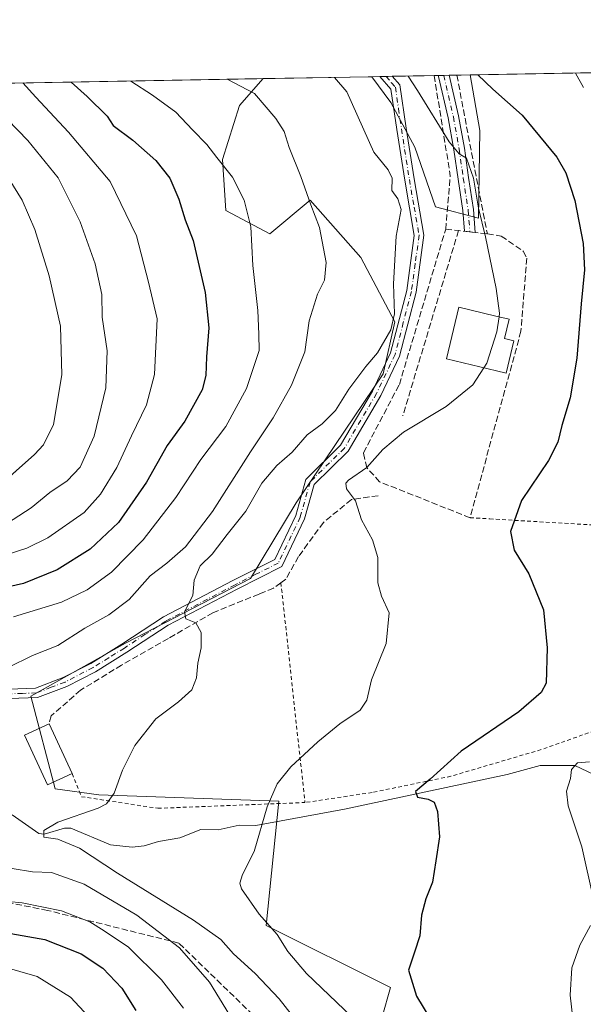
# Model space of a CAD drawing. Units: metres. Extents: x 620156 to 623593, y 4782703 to 4785077.
# Drawn here: x 622611 to 622760, y 4784818 to 4785077 of the extents above; entities that cross this region are included whole.
import ezdxf

# ---------------------------------------------------------------- set-up
doc = ezdxf.new("R2010")
doc.units = ezdxf.units.M
doc.header["$MEASUREMENT"] = 0
for name, pattern in [('DGN Style 2', [1.6480167562047852, 0.988810053722871, -0.6592067024819142]), ('DGN Style 3', [2.307223458686699, 1.648016756204785, -0.6592067024819142]), ('DGN Style 4', [2.6384748266838614, 1.318413404963828, -0.6592067024819142, 0.001648016756204785, -0.6592067024819142])]:
    doc.linetypes.add(name, pattern=pattern)
for name, color, linetype, lineweight in [('Alambrada', 7, 'DGN Style 2', 0), ('Arbolado forestal CxS', 92, 'Continuous', 0), ('Camino Cxs', 7, 'Continuous', 0), ('Camino eje', 30, 'DGN Style 4', 13), ('Comarca CxS', 21, 'Continuous', 0), ('Comunidad Autónoma CxS', 142, 'Continuous', 0), ('Corriente natural lineal', 142, 'Continuous', 13), ('Curva de nivel maestra', 30, 'Continuous', 30), ('Curva de nivel normal', 30, 'Continuous', 0), ('Edificación Cxs', 1, 'Continuous', 13), ('Municipio CxS', 4, 'Continuous', 0), ('Muro lineal', 1, 'DGN Style 3', 13), ('Obra de contención lineal', 1, 'DGN Style 3', 13), ('Prado CxS', 92, 'Continuous', 0), ('Provincia CxS', 1, 'Continuous', 0), ('Senda', 7, 'DGN Style 3', 0)]:
    doc.layers.add(name, color=color, linetype=linetype, lineweight=lineweight)

msp = doc.modelspace()

# ---------------------------------------------------------------- linework, layer by layer
at = {"layer": 'Alambrada', "color": 7, "linetype": 'DGN Style 2', "lineweight": 0, "extrusion": (-0.001679729532837745, 0.01535108269698547, 0.9998807542745919), "elevation": 72767.06981754374, "flags": 128}
msp.add_lwpolyline([(622679.8448994977, 4784375.312761553), (622686.1764004845, 4784317.455944006)], dxfattribs=at)
at = {"layer": 'Alambrada', "color": 7, "linetype": 'DGN Style 2', "lineweight": 0}
for points in [[(622729.9200999998, 4784945.720100001, 351.9192000000039), (622735.1001000004, 4784945.420100001, 351.2872999999963), (622766.2100999998, 4784943.5801, 347.5715999999957), (622780.1101000002, 4784944.370100001, 346.2810999999929)], [(622786.6401000004, 4784898.280099999, 346.0522000000055), (622779.7801000001, 4784895.6601, 346.6777000000002), (622748.6700999998, 4784884.6801, 348.1873000000051), (622724.8800999997, 4784877.670100001, 349.8135000000038), (622704.1401000004, 4784873.4001, 352.1588999999949), (622686.4501, 4784870.7501, 360.1110000000044)], [(622625.1401000004, 4784878.380100001, 365.5546999999933), (622627.5800999999, 4784872.280099999, 369.7059000000008), (622647.7100999998, 4784869.2301, 368.4559000000008), (622686.4501, 4784870.7501, 360.1110000000044)]]:
    msp.add_polyline3d(points, dxfattribs=at)
at = {"layer": 'Arbolado forestal CxS', "color": 92, "linetype": 'Continuous', "lineweight": 0, "extrusion": (0.2365937817530383, 0.004239079950057071, 0.9715994095495185), "elevation": 167958.6770786601, "flags": 128}
msp.add_lwpolyline([(4773138.659010234, -688129.2231478071), (4773138.659010234, -688140.5931349107)], dxfattribs=at)
at = {"layer": 'Arbolado forestal CxS', "color": 92, "linetype": 'Continuous', "lineweight": 0, "extrusion": (0.2784208637299124, 0.004999090374215075, 0.9604461628510575), "elevation": 197638.0221481382, "flags": 128}
msp.add_lwpolyline([(4773111.723216087, -680399.8391847594), (4773111.723216087, -680400.9585325118)], dxfattribs=at)
at = {"layer": 'Arbolado forestal CxS', "color": 92, "linetype": 'Continuous', "lineweight": 0, "extrusion": (0.233175729990427, 0.004175889372879344, 0.9724256480016233), "elevation": 165528.054348127, "flags": 128}
msp.add_lwpolyline([(4773144.577431949, -688689.3934344572), (4773144.577431949, -688690.852186009)], dxfattribs=at)
at = {"layer": 'Arbolado forestal CxS', "color": 92, "linetype": 'Continuous', "lineweight": 0, "extrusion": (0.142546683763294, 0.002558274905001514, 0.9897847736642538), "elevation": 101356.9886035263, "flags": 128}
msp.add_lwpolyline([(4773117.552523036, -701198.5270853698), (4773117.552523036, -701199.9740975258)], dxfattribs=at)
at = {"layer": 'Arbolado forestal CxS', "color": 92, "linetype": 'Continuous', "lineweight": 0, "extrusion": (0.1421484380408916, 0.002550776241259101, 0.9898420657373085), "elevation": 101073.1298504088, "flags": 128}
msp.add_lwpolyline([(4773119.303255724, -701229.0298657751), (4773119.303255723, -701231.0963866118)], dxfattribs=at)
at = {"layer": 'Arbolado forestal CxS', "color": 92, "linetype": 'Continuous', "lineweight": 0, "extrusion": (0.2632744604675368, 0.004717797904771799, 0.9647094385608846), "elevation": 186862.0089339726, "flags": 128}
msp.add_lwpolyline([(4773136.838365659, -683268.6317134411), (4773136.838365659, -683272.2129519281)], dxfattribs=at)
at = {"layer": 'Arbolado forestal CxS', "color": 92, "linetype": 'Continuous', "lineweight": 0, "extrusion": (0.3412156719830182, 0.006115892219276629, 0.9399651382128699), "elevation": 242072.8466832242, "flags": 128}
msp.add_lwpolyline([(4773133.908789472, -665537.1238845887), (4773133.908789472, -665680.0380924913)], dxfattribs=at)
at = {"layer": 'Arbolado forestal CxS', "color": 92, "linetype": 'Continuous', "lineweight": 0, "extrusion": (0.3893734326535969, 0.006973688752174361, 0.9210535802051599), "elevation": 276162.8458865333, "flags": 128}
msp.add_lwpolyline([(4773143.683626393, -652234.9265797838), (4773143.683626393, -652237.2365878052)], dxfattribs=at)
at = {"layer": 'Arbolado forestal CxS', "color": 92, "linetype": 'Continuous', "lineweight": 0, "extrusion": (0.3501730362646454, 0.006275578620950639, 0.9366640068808941), "elevation": 248417.57764436, "flags": 128}
msp.add_lwpolyline([(4773135.655732406, -663358.6314171716), (4773135.655732406, -663360.3831268686)], dxfattribs=at)
at = {"layer": 'Arbolado forestal CxS', "color": 92, "linetype": 'Continuous', "lineweight": 0, "extrusion": (0.1554277692508429, 0.002785477852344841, 0.9878433325476469), "elevation": 110466.0302973676, "flags": 128}
msp.add_lwpolyline([(4773135.655066384, -699682.4660467717), (4773135.655066384, -699684.1270018732)], dxfattribs=at)
at = {"layer": 'Arbolado forestal CxS', "color": 92, "linetype": 'Continuous', "lineweight": 0}
for points in [[(622704.0373000001, 4785061.807, 357.0970999999991), (622709.0711000003, 4785055.005700001, 357.6046999999962), (622715.4171000002, 4785043.228900001, 357.8191999999981), (622720.8211000003, 4785027.5327, 358.0627999999998), (622732.1892999997, 4785024.5305, 355.2551999999997), (622732.4962999999, 4785047.649300001, 353.2216999999946), (622729.9156, 4785062.2708, 350.540399999998)], [(622541.1706999998, 4785058.887700001, 411.8646000000008), (622675.4835999999, 4785061.295100001, 363.0921999999992), (622669.1743000001, 4785054.196699999, 366.0114000000031), (622664.7270999998, 4785039.966700001, 369.7804000000033), (622665.6167000001, 4785026.626300001, 371.696299999996), (622677.1782999998, 4785020.4011, 369.0491000000038), (622687.8507000003, 4785029.294700001, 365.3013000000064), (622701.1908999998, 4785014.175899999, 362.5283000000054), (622710.0844999999, 4784997.278100001, 360.062699999995), (622707.0440999996, 4784983.574899999, 358.9137999999948), (622684.0969000002, 4784949.652899999, 356.568299999999), (622672.1246999997, 4784929.699100001, 358.4517999999953), (622639.2008999997, 4784912.7379, 361.739499999996), (622614.2583, 4784898.769900001, 364.0065999999933), (622620.6781000001, 4784874.391899999, 362.1913999999961), (622632.1255000001, 4784872.7555, 361.0080000000016), (622679.5499, 4784871.1217, 354.8874000000069), (622676.2786999998, 4784838.415300001, 355.0865999999951), (622708.9851000002, 4784822.061100001, 350.974000000002), (622704.6253000004, 4784806.6161, 355.0329999999958)], [(622675.4836999997, 4785061.2952, 363.0921999999992), (622669.1743000001, 4785054.196699999, 366.0114000000031), (622664.7270999998, 4785039.966700001, 369.7804000000033), (622665.6167000001, 4785026.626300001, 371.696299999996), (622677.1782999998, 4785020.4011, 369.0491000000038), (622687.8507000003, 4785029.294700001, 365.3013000000064), (622701.1908999998, 4785014.175899999, 362.5283000000054), (622710.0844999999, 4784997.278100001, 360.062699999995), (622707.0440999996, 4784983.574899999, 358.9137999999948), (622684.0969000002, 4784949.652899999, 356.568299999999), (622672.1246999997, 4784929.699100001, 358.4517999999953), (622639.2008999997, 4784912.7379, 361.739499999996), (622614.2583, 4784898.769900001, 364.0065999999933), (622620.6781000001, 4784874.391899999, 362.1913999999961), (622632.1255000001, 4784872.7555, 361.0080000000016), (622679.5499, 4784871.1217, 354.8874000000069), (622676.2786999998, 4784838.415300001, 355.0865999999951), (622708.9851000002, 4784822.061100001, 350.974000000002), (622704.6253000004, 4784806.6161, 355.0329999999958), (622706.7389000002, 4784788.299100001, 355.9478999999992), (622708.1476999996, 4784773.504100001, 355.7168999999994), (622709.5566999996, 4784734.756899999, 354.2054999999964), (622733.5154999997, 4784687.965299999, 354.4899000000005), (622761.3164999997, 4784643.810900001, 348.7541000000056)]]:
    msp.add_polyline3d(points, dxfattribs=at)
msp.add_polyline3d([(622704.0373999998, 4785061.8069, 357.0970999999991), (622729.9156, 4785062.2707, 350.540399999998), (622732.4962999999, 4785047.649300001, 353.2216999999946), (622732.1892999997, 4785024.5305, 355.2551999999997), (622720.8211000003, 4785027.5327, 358.0627999999998), (622715.4171000002, 4785043.228900001, 357.8191999999981), (622709.0711000003, 4785055.005700001, 357.6046999999962)], close=True, dxfattribs=at)
at = {"layer": 'Camino Cxs', "color": 7, "linetype": 'Continuous', "lineweight": 0, "extrusion": (0.84215203876124, 0.01509804926611598, 0.5390287492505804), "elevation": 596866.726682466, "flags": 128}
msp.add_lwpolyline([(4773131.001020597, -381539.4348756325), (4773131.001020597, -381544.7235694656)], dxfattribs=at)
at = {"layer": 'Camino Cxs', "color": 7, "linetype": 'Continuous', "lineweight": 0, "extrusion": (-0.3757784676843092, -0.006734463067319703, 0.926685054499115), "elevation": -265884.1063088319, "flags": 128}
msp.add_lwpolyline([(-4773135.655399395, 656552.8310145604), (-4773135.655399395, 656556.3721603146)], dxfattribs=at)
at = {"layer": 'Camino Cxs', "color": 7, "linetype": 'Continuous', "lineweight": 0, "extrusion": (0.01820414210317658, -0.2321237841785205, 0.9725158908876149), "elevation": -1099034.707946749, "flags": 128}
msp.add_lwpolyline([(994938.2072811773, 4592003.573298093), (994938.2072811774, 4591997.29464369)], dxfattribs=at)
at = {"layer": 'Camino Cxs', "color": 7, "linetype": 'Continuous', "lineweight": 0, "extrusion": (0.1537176621979093, -0.01698750526388819, 0.9879687773372795), "elevation": 14790.87198258404, "flags": 128}
msp.add_lwpolyline([(4824469.019033027, -92186.734896891), (4824469.019033026, -92183.84973687981)], dxfattribs=at)
at = {"layer": 'Camino Cxs', "color": 7, "linetype": 'Continuous', "lineweight": 0}
msp.add_polyline3d([(622730.8169, 4785026.890699999, 357.3834000000061), (622731.2943000002, 4785020.803300001, 355.9214999999967), (622728.4611000001, 4785021.1163, 356.3677000000025), (622728.0334999999, 4785026.569900001, 358.8258999999962), (622726.7703, 4785034.859300001, 367.256899999993), (622725.6615000004, 4785042.5417, 363.9572000000044), (622724.1640999997, 4785050.9749, 362.4521999999997), (622721.6129000002, 4785061.861500001, 362.6992999999929), (622721.5658, 4785062.121099999, 362.4795000000013), (622724.4161, 4785062.1722, 358.024900000004), (622726.9074999997, 4785051.5395, 357.7048000000068), (622728.4263000004, 4785042.986500001, 358.9355000000069), (622729.5401, 4785035.270099999, 362.534799999994)], close=True, dxfattribs=at)
for points in [[(622728.4611000001, 4785021.116400001, 356.3677000000025), (622728.0334999999, 4785026.569900001, 358.8258999999962), (622726.7703, 4785034.859300001, 367.256899999993), (622725.6615000004, 4785042.5417, 363.9572000000044), (622724.1640999997, 4785050.9749, 362.4521999999997), (622721.6129000002, 4785061.861500001, 362.6992999999929), (622721.5658, 4785062.121099999, 362.4793999999966)], [(622724.4161, 4785062.1722, 358.0247999999993), (622726.9074999997, 4785051.5395, 357.7048000000068), (622728.4263000004, 4785042.986500001, 358.9355000000069), (622729.5401, 4785035.270099999, 362.534799999994), (622730.8169, 4785026.890699999, 357.3834000000061)], [(622608.5701000001, 4784900.610099999, 380.0224000000017), (622615.5100999996, 4784900.870100001, 380.4495000000024), (622622.7500999998, 4784903.620100001, 377.1411999999983), (622630.0201000003, 4784907.360099999, 376.1180000000023), (622638.2100999998, 4784912.470100001, 376.3295000000071), (622649.1700999998, 4784919.600099999, 366.3113000000012), (622667.4600999998, 4784929.170100001, 361.420499999993), (622678.4901000002, 4784934.720100001, 364.1692999999942), (622684.0201000003, 4784946.300100001, 361.5244999999995), (622686.6700999998, 4784955.770099999, 360.4355999999971), (622695.8300999999, 4784964.800100001, 358.5831999999937), (622704.2001, 4784979.030099999, 369.2421000000031), (622709.0000999998, 4784989.090100001, 368.8130999999994), (622713.2500999998, 4785005.550100001, 360.974000000002), (622715.2500999998, 4785020.040100001, 366.3540000000066), (622712.7100999998, 4785034.540100001, 363.0293999999994), (622710.6201, 4785047.870100001, 360.9565000000002), (622709.0900999998, 4785058.520099999, 365.3420999999944), (622706.1645999998, 4785061.845000001, 367.2060000000056), (622709.4456000002, 4785061.9038, 368.5369000000064), (622711.4600999998, 4785059.620100001, 368.0988999999972), (622713.0900999998, 4785048.2401, 362.4848999999958), (622715.1700999998, 4785034.950099999, 366.170100000003), (622717.7801000001, 4785020.090100001, 362.8699999999953), (622715.7100999998, 4785005.0601, 360.0176999999967), (622711.3601000002, 4784988.2301, 365.6034000000073), (622706.4101, 4784977.860099999, 365.2483000000066), (622697.8201000001, 4784963.2501, 356.8701000000001), (622688.9001000002, 4784954.460100001, 357.2357999999949), (622686.3701, 4784945.420100001, 360.6548999999941), (622680.3800999997, 4784932.870100001, 361.6748999999982), (622668.6001000004, 4784926.950099999, 359.3604999999953), (622650.4301000005, 4784917.440099999, 362.6967000000004), (622639.5701000001, 4784910.370100001, 369.9382000000041), (622631.2801000001, 4784905.190099999, 371.6438000000053), (622623.7701000003, 4784901.3301, 372.2597999999998), (622616.0100999996, 4784898.390100001, 375.5620000000054), (622608.6601, 4784898.110099999, 379.2550999999949)], [(622608.5701000001, 4784900.610099999, 380.0224000000017), (622615.5100999996, 4784900.870100001, 380.4495000000024), (622622.7500999998, 4784903.620100001, 377.1411999999983), (622630.0201000003, 4784907.360099999, 376.1180000000023), (622638.2100999998, 4784912.470100001, 376.3295000000071), (622649.1700999998, 4784919.600099999, 366.3113000000012), (622667.4600999998, 4784929.170100001, 361.420499999993), (622678.4901000002, 4784934.720100001, 364.1692999999942), (622684.0201000003, 4784946.300100001, 361.5244999999995), (622686.6700999998, 4784955.770099999, 360.4355999999971), (622695.8300999999, 4784964.800100001, 358.5831999999937), (622704.2001, 4784979.030099999, 369.2421000000031), (622709.0000999998, 4784989.090100001, 368.8130999999994), (622713.2500999998, 4785005.550100001, 360.974000000002), (622715.2500999998, 4785020.040100001, 366.3540000000066), (622712.7100999998, 4785034.540100001, 363.0293999999994), (622710.6201, 4785047.870100001, 360.9565000000002), (622709.0900999998, 4785058.520099999, 365.3420999999944), (622706.1645999998, 4785061.845000001, 367.2060000000056)], [(622709.4456000002, 4785061.9038, 368.5369000000064), (622711.4600999998, 4785059.620100001, 368.0988999999972), (622713.0900999998, 4785048.2401, 362.4848999999958), (622715.1700999998, 4785034.950099999, 366.170100000003), (622717.7801000001, 4785020.090100001, 362.8699999999953), (622715.7100999998, 4785005.0601, 360.0176999999967), (622711.3601000002, 4784988.2301, 365.6034000000073), (622706.4101, 4784977.860099999, 365.2483000000066), (622697.8201000001, 4784963.2501, 356.8701000000001), (622688.9001000002, 4784954.460100001, 357.2357999999949), (622686.3701, 4784945.420100001, 360.6548999999941), (622680.3800999997, 4784932.870100001, 361.6748999999982), (622668.6001000004, 4784926.950099999, 359.3604999999953), (622650.4301000005, 4784917.440099999, 362.6967000000004), (622639.5701000001, 4784910.370100001, 369.9382000000041), (622631.2801000001, 4784905.190099999, 371.6438000000053), (622623.7701000003, 4784901.3301, 372.2597999999998)], [(622623.7701000003, 4784901.3301, 372.2597999999998), (622616.0100999996, 4784898.390100001, 375.5620000000054), (622608.6601, 4784898.110099999, 379.2550999999949)]]:
    msp.add_polyline3d(points, dxfattribs=at)
at = {"layer": 'Camino eje', "color": 30, "linetype": 'DGN Style 4', "lineweight": 13}
for points in [[(622722.9841, 4785062.146500001, 360.3190999999933), (622725.5356999999, 4785051.257300001, 360.1202000000048), (622727.0438999999, 4785042.7641, 360.7473000000027), (622728.1551000001, 4785035.0647, 365.1989999999932), (622729.4250999996, 4785026.7303, 358.1294999999955), (622729.8777000001, 4785020.959899999, 356.1530000000057)], [(622707.8051000005, 4785061.874399999, 367.5991000000067), (622709.2651000004, 4785060.215100001, 366.9664000000048), (622710.2751000002, 4785059.0701, 366.7771000000066), (622711.0900999998, 4785053.380100001, 363.3361000000005), (622711.8551000003, 4785048.0551, 361.4094999999944), (622713.9401000004, 4785034.745100001, 364.5611999999965), (622715.2100999998, 4785027.495100001, 360.1567000000068), (622716.5151000004, 4785020.065099999, 364.5111000000034), (622715.4801000003, 4785012.550100001, 366.8984000000055), (622714.4801000003, 4785005.3051, 360.4925999999978), (622712.3551000003, 4784997.075099999, 363.0973999999987), (622710.1801000005, 4784988.6601, 367.1883999999991), (622705.3051000005, 4784978.4451, 367.2805999999982), (622696.8251, 4784964.0251, 357.6465999999928), (622687.7851, 4784955.1151, 358.0483999999997), (622685.1951000001, 4784945.860099999, 361.0334000000003), (622679.4351000005, 4784933.795100001, 362.7445000000007), (622673.5450999998, 4784930.835100001, 361.8684999999969), (622668.0301000001, 4784928.0601, 360.0494000000036), (622649.8000999996, 4784918.520099999, 364.375199999995), (622644.3201000001, 4784914.9551, 370.0396000000038), (622638.8901000004, 4784911.420100001, 373.0065000000032), (622634.7950999998, 4784908.8651, 372.4559000000008), (622630.6501000002, 4784906.2751, 373.8592999999965), (622623.2600999996, 4784902.475099999, 374.8510999999999), (622619.6401000004, 4784901.100099999, 376.6092999999965), (622615.7600999996, 4784899.630100001, 378.0647999999928), (622612.0850999998, 4784899.4901, 380.8965000000026), (622608.6151000002, 4784899.360099999, 379.6508000000031)]]:
    msp.add_polyline3d(points, dxfattribs=at)
at = {"layer": 'Comarca CxS', "color": 21, "linetype": 'Continuous', "lineweight": 0, "flags": 128}
msp.add_lwpolyline([(623583.1200009505, 4782763.199982142), (620197.1400009242, 4782702.509982143), (620156.2200009248, 4785016.139982119), (623398.5608999992, 4785074.2556), (623439.6105000012, 4785074.991400001), (623446.0882000005, 4785075.1075), (623541.0800009513, 4785076.809982122), (623546.0371999999, 4784804.0001)], close=True, dxfattribs=at)
at = {"layer": 'Comunidad Autónoma CxS', "color": 142, "linetype": 'Continuous', "lineweight": 0, "flags": 128}
msp.add_lwpolyline([(623583.1200009505, 4782763.199982142), (620197.1400009242, 4782702.509982143), (620156.2200009248, 4785016.139982119), (623398.5608999992, 4785074.2556), (623439.6105000012, 4785074.991400001), (623446.0882000005, 4785075.1075), (623541.0800009513, 4785076.809982122), (623546.0371999999, 4784804.0001)], close=True, dxfattribs=at)
at = {"layer": 'Corriente natural lineal', "color": 142, "linetype": 'Continuous', "lineweight": 13}
msp.add_polyline3d([(622609.3491000002, 4784867.481899999, 360.9557000000059), (622616.3415999999, 4784862.592300001, 359.9184999999998), (622617.7418999998, 4784862.4616, 359.7403999999952), (622623.1388999998, 4784864.0185, 360.0598999999929), (622624.8090000004, 4784864.023600001, 359.9164000000019), (622635.2630000003, 4784859.615599999, 358.0460000000021), (622640.9606, 4784859.0384, 357.4205999999977), (622644.1396000005, 4784859.381100001, 357.257700000002), (622647.8750999998, 4784860.473200001, 357.0288), (622653.4946, 4784861.417099999, 356.7909999999974), (622659.0724999999, 4784863.6326, 356.5739999999932), (622663.6150000002, 4784863.5955, 356.0893999999971), (622669.0969000002, 4784864.804500001, 355.5734999999986), (622673.5143999998, 4784864.6865, 355.1260000000038), (622696.8337000003, 4784869.012599999, 352.899900000004), (622739.6963000001, 4784878.140799999, 347.7360999999946), (622748.4275000002, 4784880.522, 346.991599999994), (622757.5557000004, 4784880.522, 346.1100000000006), (622774.2244999995, 4784872.5845, 343.0755000000063)], dxfattribs=at)
at = {"layer": 'Curva de nivel maestra', "color": 30, "linetype": 'Continuous', "lineweight": 30, "flags": 128}
for points, elevation in [([(622731.9952999996, 4785062.308), (622735.9100000003, 4785058.540100001), (622743.6500000004, 4785051.700099999), (622752.7999999998, 4785040.6601), (622755.1299999999, 4785036.5001), (622757.54, 4785029.2301), (622759.75, 4785017.890100001), (622760.1100000005, 4785010.950099999), (622759.1799999997, 4785001.9901), (622758.0599999996, 4784987.7601), (622756.3099999996, 4784977.2401), (622754.0599999996, 4784970.0001), (622753.0599999996, 4784965.590100001), (622750.5800000001, 4784960.7401), (622743.4500000002, 4784950.2601), (622740.54, 4784942.100099999), (622741.5700000003, 4784937.1501), (622745.4299999997, 4784930.9801), (622749.2400000002, 4784921.4801), (622750.2100000001, 4784911.450099999), (622749.9699999997, 4784902.210100001), (622748.7000000002, 4784899.7401), (622742.7999999998, 4784894.600099999), (622727.5899999999, 4784884.2601), (622719.3899999997, 4784876.940099999), (622715.5800000001, 4784873.6501), (622716.0899999999, 4784872.1801), (622718.9199999999, 4784871.610099999), (622720.5, 4784870.8201), (622721.3600000005, 4784868.350099999), (622721.9000000004, 4784861.7601), (622720.9100000003, 4784855.4301), (622720.0199999996, 4784849.7601), (622718.2800000003, 4784845.4301), (622717.1200000001, 4784841.0701), (622716.6799999997, 4784835.6601), (622715.29, 4784831.370100001), (622713.7599999999, 4784826.610099999), (622715.8099999996, 4784819.7501), (622719.6399999997, 4784813.520099999)], 350), ([(622624.8598999997, 4785060.387700001), (622629.1200000001, 4785056.620100001), (622634.4000000004, 4785051.440099999), (622635.9199999999, 4785048.960100001), (622641.1600000003, 4785045.090100001), (622647.1399999997, 4785039.770099999), (622650.8700000001, 4785035.140100001), (622653.2100000001, 4785029.610099999), (622654.9100000003, 4785024.140100001), (622656.9699999997, 4785018.710100001), (622660.1699999999, 4785004.960100001), (622661.1799999997, 4784995.6801), (622660.5499999998, 4784988.090100001), (622660.3799999999, 4784983.120100001), (622659.3399999999, 4784979.350099999), (622654.8499999996, 4784971.100099999), (622650.1299999999, 4784964.7601), (622644.7400000002, 4784955.090100001), (622637.3099999996, 4784944.420100001), (622629.9100000003, 4784937.470100001), (622621.1799999997, 4784932.0101), (622612.3499999996, 4784928.390100001), (622598.7199999997, 4784925.3201)], 375.0000000000001), ([(622604.4100000003, 4784837.050100001), (622617.9400000004, 4784834.7401), (622627.5599999996, 4784830.920100001), (622633.2300000006, 4784827.1601), (622638.2300000006, 4784821.9001), (622641.8899999997, 4784815.9901)], 375.0000000000001)]:
    msp.add_lwpolyline(points, dxfattribs=dict(at, elevation=elevation))
at = {"layer": 'Curva de nivel normal', "color": 30, "linetype": 'Continuous', "lineweight": 0, "flags": 128}
for points, elevation in [([(622759.8200000003, 4785058.970000001), (622757.6904999996, 4785062.7685)], 345), ([(622601.7999999998, 4784903.100000001), (622614.7000000002, 4784909.439999999), (622621.3799999999, 4784912.119999999), (622628.4900000002, 4784916.619999999), (622634.7999999998, 4784920.140000001), (622640.1200000001, 4784924.199999999), (622645.6900000004, 4784930.430000001), (622650.1100000005, 4784933.76), (622654.9800000006, 4784938.08), (622662.0599999996, 4784947.380000001), (622672.0899999999, 4784963.08), (622678.0599999996, 4784971.980000001), (622682.9000000004, 4784980.65), (622686.4600000001, 4784989.350000001), (622687.5499999998, 4784997.560000001), (622689.75, 4785004.59), (622691.6399999997, 4785008.279999999), (622692.0700000003, 4785012.890000001), (622690.3200000003, 4785022.100000001), (622687.9699999997, 4785028.100000001), (622685.3899999997, 4785035.529999999), (622682.2599999999, 4785043.189999999), (622680.9900000002, 4785047.359999999), (622678.7999999998, 4785050.76), (622673.1699999999, 4785057.41), (622665.9730000002, 4785061.124500001)], 365), ([(622608, 4784936.02), (622613.2199999997, 4784937.680000001), (622618.7300000006, 4784940.439999999), (622628.2800000003, 4784947.119999999), (622632.5800000001, 4784951.880000001), (622636.8899999997, 4784958.91), (622640.7699999996, 4784967.300000001), (622644.6799999997, 4784975.430000001), (622646.7999999998, 4784983.4), (622647.5, 4784998.060000001), (622645.2199999997, 4785007.75), (622642.1200000001, 4785019.92), (622635.1299999999, 4785034.189999999), (622624.2100000001, 4785047.17), (622615.6100000005, 4785056.380000001), (622612.1244000001, 4785060.159299999)], 380), ([(622609.6600000003, 4784919.67), (622622.2999999998, 4784923.52), (622629.1200000001, 4784926.779999999), (622635.5, 4784931.41), (622643.8099999996, 4784939.939999999), (622652.4600000001, 4784951), (622659.0499999998, 4784961.07), (622665.6399999997, 4784969.76), (622671.04, 4784979.76), (622674.3600000005, 4784989.76), (622674.3399999999, 4784994), (622674.0700000003, 4785000.27), (622672.75, 4785012.119999999), (622672.1799999997, 4785022.300000001), (622670.4100000003, 4785029.34), (622667.3499999996, 4785035.369999999), (622663.25, 4785040.58), (622660.5999999996, 4785043.960000001), (622656.8700000001, 4785047.83), (622652.4100000003, 4785052.480000001), (622646.3099999996, 4785056.930000001), (622640.5930000005, 4785060.669600001)], 370.0000000000001), ([(622686.0199999996, 4784811.050000001), (622679.6799999997, 4784819.039999999), (622673.3600000005, 4784825.730000001), (622667.5899999999, 4784830.960000001), (622664.2999999998, 4784834.67), (622657.1200000001, 4784839.82), (622637.0800000001, 4784852.119999999), (622627.0800000001, 4784858.779999999), (622621.3899999997, 4784861.100000001), (622617.7100000001, 4784861.66), (622617.7199999997, 4784863.359999999), (622621.3300000001, 4784865.609999999), (622631.9600000001, 4784869.25), (622634.1699999999, 4784870.439999999), (622636.2100000001, 4784873.180000001), (622638.4400000004, 4784879.279999999), (622641.6100000005, 4784885.76), (622647.1600000003, 4784892.76), (622653.1500000004, 4784897.26), (622656.6600000003, 4784900.430000001), (622657.8600000005, 4784903.600000001), (622658.2699999996, 4784907.430000001), (622659.1200000001, 4784911.49), (622659.1600000003, 4784915.49), (622657.6799999997, 4784918.050000001), (622655.0599999996, 4784919.09), (622654.7000000002, 4784920.970000001), (622656.9100000003, 4784925.210000001), (622657.25, 4784929.26), (622658.8399999999, 4784933.060000001), (622662.0099999999, 4784936.100000001), (622665.9900000002, 4784941.34), (622670.8399999999, 4784947.430000001), (622675.0599999996, 4784954.800000001), (622679.0599999996, 4784959.470000001), (622683.0599999996, 4784962.970000001), (622687.0599999996, 4784967.539999999), (622690.9900000002, 4784970.470000001), (622694.5, 4784973.91), (622697.9800000006, 4784979.59), (622702.4800000006, 4784985.51), (622705.5199999996, 4784989.119999999), (622709.04, 4784995.17), (622710.04, 4784999.4), (622709.79, 4785007.300000001), (622710.4500000002, 4785019.850000001), (622711.8200000003, 4785026.82), (622710.9000000004, 4785029.640000001), (622709.29, 4785031.82), (622709.4500000002, 4785035.07), (622708.3700000001, 4785037.279999999), (622704.5599999996, 4785041.930000001), (622697.4900000002, 4785057.850000001), (622694.2561999997, 4785061.6315)], 360), ([(622737.5637999997, 4784998.614700001), (622737.7000000002, 4784999.539999999), (622736.8499999996, 4785006.08), (622734, 4785019.689999999), (622732.1399999997, 4785027.210000001), (622730.8700000001, 4785035.060000001), (622728.9600000001, 4785040.32), (622727.04, 4785041.480000001), (622724.4000000004, 4785044.619999999), (622716.0999999996, 4785058.180000001), (622713.6193000004, 4785061.978599999)], 355), ([(622606.3899999997, 4784943.180000001), (622614.3899999997, 4784948.300000001), (622619.2599999999, 4784952.32), (622623.8700000001, 4784955.4), (622627.2599999999, 4784959.039999999), (622630.9800000006, 4784967.199999999), (622634.04, 4784979.880000001), (622634.3799999999, 4784989.680000001), (622633.04, 4784998.49), (622632.9800000006, 4785004.439999999), (622631.2400000002, 4785012.52), (622627.2599999999, 4785023.59), (622621.4400000004, 4785035.210000001), (622613.4900000002, 4785045), (622602.5999999996, 4785056.15)], 385), ([(622604.6600000003, 4784953.039999999), (622615.2599999999, 4784962.33), (622617.5899999999, 4784964.92), (622620.2000000002, 4784970.24), (622622.4500000002, 4784983.300000001), (622622.0599999996, 4784996.100000001), (622619.0899999999, 4785009.4), (622615.3200000003, 4785021.550000001), (622611.9500000002, 4785029.33), (622607.4400000004, 4785036.680000001)], 390.0000000000001), ([(622737.5637999997, 4784998.614700001), (622736.9800000006, 4784994.65), (622734.3600000005, 4784986.380000001), (622733.5708, 4784985.174000001)], 355), ([(622698.8399999999, 4784814.310000001), (622686.8300000001, 4784825.76), (622681.9199999999, 4784831.52), (622679.1100000005, 4784836.02), (622674.3499999996, 4784841.390000001), (622669.7400000002, 4784848.029999999), (622669.2599999999, 4784849.529999999), (622669.9600000001, 4784851.800000001), (622673.0700000003, 4784857.880000001), (622676.4699999997, 4784869.600000001), (622679.1100000005, 4784875.65), (622682.7400000002, 4784880.15), (622689.8099999996, 4784886.76), (622695.5999999996, 4784891.430000001), (622701.0199999996, 4784895.060000001), (622702.7400000002, 4784897.710000001), (622703.9600000001, 4784903.039999999), (622707.8099999996, 4784912.57), (622708.6399999997, 4784920.689999999), (622706.6100000005, 4784925.100000001), (622705.6799999997, 4784928.560000001), (622705.5999999996, 4784935.289999999), (622704.2199999997, 4784939.859999999), (622701.3799999999, 4784945.140000001), (622699.7599999999, 4784950.17), (622697.3600000005, 4784953.289999999), (622697.1799999997, 4784954.810000001), (622697.9199999999, 4784955.609999999), (622702.7100000001, 4784958.92), (622706.9900000002, 4784963.680000001), (622712.4199999999, 4784968.199999999), (622723.6600000003, 4784974.99), (622730.6299999999, 4784980.680000001), (622733.5708, 4784985.174000001)], 355), ([(622583.6231000006, 4784890.3529), (622584.3200000003, 4784885.01), (622582.8799999999, 4784882.16), (622580.7000000002, 4784879.539999999), (622580.3499999996, 4784877.289999999), (622584.6299999999, 4784873.49), (622596.5999999996, 4784866.15), (622600.9500000002, 4784861.609999999), (622602.3099999996, 4784858.34), (622605.1100000005, 4784855.439999999), (622609.3700000001, 4784853.4), (622614.7300000006, 4784852.51), (622619.7300000006, 4784852.300000001), (622628.3499999996, 4784849.279999999), (622642.2199999997, 4784841.09), (622653.3700000001, 4784832.470000001), (622661.29, 4784823.5), (622666.6100000005, 4784814.869999999)], 365), ([(622762.4800000006, 4784845.32), (622759.4100000003, 4784859.060000001), (622755.8099999996, 4784869.84), (622755.3399999999, 4784873.76), (622756.3600000005, 4784877.100000001), (622756.6200000001, 4784879.430000001), (622758.2000000002, 4784881.16), (622761.3499999996, 4784881.5)], 345), ([(622654.4699999997, 4784816.619999999), (622648.6399999997, 4784824.039999999), (622639.9600000001, 4784832.66), (622633.5899999999, 4784836.960000001), (622629.8099999996, 4784839.33), (622622.3399999999, 4784842.199999999), (622611.9800000006, 4784844.380000001), (622604.7199999997, 4784845.050000001)], 370.0000000000001), ([(622761.5700000003, 4784796.4), (622757.3399999999, 4784810.850000001), (622756.2599999999, 4784820.07), (622756.7000000002, 4784827.26), (622758.8799999999, 4784833.25), (622761.6699999999, 4784838.380000001)], 345), ([(622630.6900000004, 4784813.130000001), (622624.7100000001, 4784819.560000001), (622615.9600000001, 4784824.99), (622606.8399999999, 4784827.550000001)], 380)]:
    msp.add_lwpolyline(points, dxfattribs=dict(at, elevation=elevation))
at = {"layer": 'Edificación Cxs', "color": 1, "linetype": 'Continuous', "lineweight": 13, "elevation": 359.9036000000052, "flags": 128}
msp.add_lwpolyline([(622741.4700999996, 4784992.3101), (622739.4200999998, 4784983.770099999), (622736.8701, 4784984.380100001), (622723.7401000002, 4784987.540100001), (622727.0100999996, 4785001.1501), (622736.7500999998, 4784998.8101), (622740.2500999998, 4784997.970100001), (622739.0301000001, 4784992.890100001)], close=True, dxfattribs=at)
at = {"layer": 'Edificación Cxs', "color": 1, "linetype": 'Continuous', "lineweight": 13, "extrusion": (0.00833362833479623, -0.0180309413042059, 0.9998026984332767), "elevation": -80721.65213436814, "flags": 128}
msp.add_lwpolyline([(2572635.964941315, 4081405.30364232), (2572635.964941315, 4081390.880304209)], dxfattribs=at)
at = {"layer": 'Edificación Cxs', "color": 1, "linetype": 'Continuous', "lineweight": 13}
for points in [[(622741.4700999996, 4784992.3101, 357.4033000000054), (622739.4200999998, 4784983.770099999, 357.0703000000067), (622736.8701, 4784984.380100001, 359.3068999999959), (622723.7401000002, 4784987.540100001, 359.219299999997), (622727.0100999996, 4785001.1501, 358.0724999999948), (622736.7500999998, 4784998.8101, 359.5676999999997), (622740.2500999998, 4784997.970100001, 357.6429999999964), (622739.0301000001, 4784992.890100001, 359.9036000000052), (622741.4700999996, 4784992.3101, 357.4033000000054)], [(622625.1401000004, 4784878.380100001, 365.5546999999933), (622618.6700999998, 4784875.390100001, 370.251099999994), (622612.6201, 4784888.470100001, 373.5703999999969), (622619.0900999998, 4784891.470100001, 365.8411999999953)]]:
    msp.add_polyline3d(points, dxfattribs=at)
msp.add_3dface([(622625.1401000004, 4784878.380100001, 373.5703999999969), (622618.6700999998, 4784875.390100001, 373.5703999999969), (622612.6201, 4784888.470100001, 373.5703999999969), (622619.0900999998, 4784891.470100001, 373.5703999999969)], dxfattribs=at)
at = {"layer": 'Municipio CxS', "color": 4, "linetype": 'Continuous', "lineweight": 0, "flags": 128}
msp.add_lwpolyline([(623583.1200009505, 4782763.199982142), (620197.1400009242, 4782702.509982143), (620156.2200009248, 4785016.139982119), (623398.5608999992, 4785074.2556), (623439.6105000012, 4785074.991400001), (623446.0882000005, 4785075.1075), (623541.0800009513, 4785076.809982122), (623546.0371999999, 4784804.0001)], close=True, dxfattribs=at)
at = {"layer": 'Muro lineal', "color": 1, "linetype": 'DGN Style 3', "lineweight": 13, "extrusion": (-0.9655958706288944, -0.1053766217247804, 0.2377401569325215), "elevation": -1105443.461300342, "flags": 128}
msp.add_lwpolyline([(-4689262.866182305, 270940.5582835344), (-4689236.16041043, 270946.236484426), (-4689222.3455717, 270934.7328616383)], dxfattribs=at)
at = {"layer": 'Muro lineal', "color": 1, "linetype": 'DGN Style 3', "lineweight": 13, "extrusion": (0.9811172942547072, 0.1891120006934537, 0.04056483832140536), "elevation": 1515894.779188731, "flags": 128}
msp.add_lwpolyline([(4580712.587098552, -61187.6324682366), (4580700.509186544, -61186.44849371688), (4580670.0635726, -61187.14206458937)], dxfattribs=at)
at = {"layer": 'Muro lineal', "color": 1, "linetype": 'DGN Style 3', "lineweight": 13, "extrusion": (-0.1084414713509767, -0.9940782141083742, 0.006996536739043063), "elevation": -4824212.342374814, "flags": 128}
msp.add_lwpolyline([(100143.5355710105, 34112.01801826253), (100146.9368463837, 34110.41467901909), (100154.5831187974, 34108.8609409897)], dxfattribs=at)
at = {"layer": 'Muro lineal', "color": 1, "linetype": 'DGN Style 3', "lineweight": 13}
for points in [[(622734.4901000002, 4785020.450099999, 355.247199999998), (622738.1501000002, 4785019.840100001, 354.4248999999982), (622743.9501, 4785015.870100001, 353.2520999999979), (622744.8601000002, 4785014.040100001, 353.0703000000067), (622743.3400999998, 4784994.8301, 355.5004999999946), (622729.9200999998, 4784945.720100001, 351.9192000000039), (622706.1201, 4784955.1801, 355.3711000000039), (622702.7701000003, 4784958.840100001, 355.7379999999976), (622701.8501000004, 4784962.800100001, 356.0966000000044), (622711.3101000005, 4784980.800100001, 361.5149999999995), (622723.5100999996, 4785021.670100001, 358.4042000000045)], [(622705.7301000003, 4784951.5101, 355.4064999999973), (622698.6901000004, 4784950.4801, 357.4704000000056), (622691.3101000005, 4784944.5001, 360.7287000000069), (622684.7500999998, 4784935.470100001, 360.1469999999972), (622681.3901000004, 4784929.5101, 359.5654000000068), (622680.1201, 4784928.600099999, 359.2121999999945), (622678.1700999998, 4784927.190099999, 358.6201000000001), (622674.3701, 4784925.630100001, 358.7468999999983), (622662.2301000003, 4784920.720100001, 362.2044000000024), (622650.4801000003, 4784913.9301, 361.7296999999962), (622638.1700999998, 4784906.9301, 364.9499000000069), (622627.3701, 4784900.3201, 367.8766999999934), (622619.6300999997, 4784893.5601, 366.3074000000051), (622619.0900999998, 4784891.470100001, 365.8411999999953)]]:
    msp.add_polyline3d(points, dxfattribs=at)
at = {"layer": 'Obra de contención lineal', "color": 1, "linetype": 'DGN Style 3', "lineweight": 13, "extrusion": (-0.001125450351398896, -0.003741009251307647, 0.9999923690765286), "elevation": -18244.85893397711, "flags": 128}
msp.add_lwpolyline([(622726.8972739393, 4784986.519333659), (622712.2370594826, 4784937.788992662)], dxfattribs=at)
at = {"layer": 'Prado CxS', "color": 92, "linetype": 'Continuous', "lineweight": 0, "extrusion": (0.1592526464423083, 0.002854469707212911, 0.9872337345349438), "elevation": 113176.2676851333, "flags": 128}
msp.add_lwpolyline([(4773133.677073237, -699285.0909039783), (4773133.677073237, -699324.395711312)], dxfattribs=at)
at = {"layer": 'Prado CxS', "color": 92, "linetype": 'Continuous', "lineweight": 0, "extrusion": (0.2054100256975988, 0.003681781449487711, 0.9786690788148311), "elevation": 145876.6840868595, "flags": 128}
msp.add_lwpolyline([(4773133.747613749, -693145.5171048589), (4773133.747613748, -693174.6979454682)], dxfattribs=at)
at = {"layer": 'Prado CxS', "color": 92, "linetype": 'Continuous', "lineweight": 0}
for points in [[(622704.6253000004, 4784806.6161, 355.0329999999958), (622708.9851000002, 4784822.061100001, 350.974000000002), (622676.2786999998, 4784838.415300001, 355.0865999999951), (622679.5499, 4784871.1217, 354.8874000000069), (622632.1255000001, 4784872.7555, 361.0080000000016), (622620.6781000001, 4784874.391899999, 362.1913999999961), (622614.2583, 4784898.769900001, 364.0065999999933), (622639.2008999997, 4784912.7379, 361.739499999996), (622672.1246999997, 4784929.699100001, 358.4517999999953), (622684.0969000002, 4784949.652899999, 356.568299999999), (622707.0440999996, 4784983.574899999, 358.9137999999948), (622710.0844999999, 4784997.278100001, 360.062699999995), (622701.1908999998, 4785014.175899999, 362.5283000000054), (622687.8507000003, 4785029.294700001, 365.3013000000064), (622677.1782999998, 4785020.4011, 369.0491000000038), (622665.6167000001, 4785026.626300001, 371.696299999996), (622664.7270999998, 4785039.966700001, 369.7804000000033), (622669.1743000001, 4785054.196699999, 366.0114000000031), (622675.4835999999, 4785061.295100001, 363.0921999999992), (622704.0373999998, 4785061.8069, 357.0970999999991), (622709.0711000003, 4785055.005700001, 357.6046999999962), (622715.4171000002, 4785043.228900001, 357.8191999999981), (622720.8211000003, 4785027.5327, 358.0627999999998), (622732.1892999997, 4785024.5305, 355.2551999999997), (622732.4962999999, 4785047.649300001, 353.2216999999946), (622729.9156, 4785062.2707, 350.540399999998), (622768.7125000004, 4785062.9661, 344.2799999999988)], [(622704.0373000001, 4785061.807, 357.0970999999991), (622709.0711000003, 4785055.005700001, 357.6046999999962), (622715.4171000002, 4785043.228900001, 357.8191999999981), (622720.8211000003, 4785027.5327, 358.0627999999998), (622732.1892999997, 4785024.5305, 355.2551999999997), (622732.4962999999, 4785047.649300001, 353.2216999999946), (622729.9156, 4785062.2708, 350.540399999998)], [(622675.4836999997, 4785061.2952, 363.0921999999992), (622669.1743000001, 4785054.196699999, 366.0114000000031), (622664.7270999998, 4785039.966700001, 369.7804000000033), (622665.6167000001, 4785026.626300001, 371.696299999996), (622677.1782999998, 4785020.4011, 369.0491000000038), (622687.8507000003, 4785029.294700001, 365.3013000000064), (622701.1908999998, 4785014.175899999, 362.5283000000054), (622710.0844999999, 4784997.278100001, 360.062699999995), (622707.0440999996, 4784983.574899999, 358.9137999999948), (622684.0969000002, 4784949.652899999, 356.568299999999), (622672.1246999997, 4784929.699100001, 358.4517999999953), (622639.2008999997, 4784912.7379, 361.739499999996), (622614.2583, 4784898.769900001, 364.0065999999933), (622620.6781000001, 4784874.391899999, 362.1913999999961), (622632.1255000001, 4784872.7555, 361.0080000000016), (622679.5499, 4784871.1217, 354.8874000000069), (622676.2786999998, 4784838.415300001, 355.0865999999951), (622708.9851000002, 4784822.061100001, 350.974000000002), (622704.6253000004, 4784806.6161, 355.0329999999958), (622706.7389000002, 4784788.299100001, 355.9478999999992), (622708.1476999996, 4784773.504100001, 355.7168999999994), (622709.5566999996, 4784734.756899999, 354.2054999999964), (622733.5154999997, 4784687.965299999, 354.4899000000005), (622761.3164999997, 4784643.810900001, 348.7541000000056)]]:
    msp.add_polyline3d(points, dxfattribs=at)
at = {"layer": 'Provincia CxS', "color": 1, "linetype": 'Continuous', "lineweight": 0, "flags": 128}
msp.add_lwpolyline([(623583.1200009505, 4782763.199982142), (620197.1400009242, 4782702.509982143), (620156.2200009248, 4785016.139982119), (623398.5608999992, 4785074.2556), (623439.6105000012, 4785074.991400001), (623446.0882000005, 4785075.1075), (623541.0800009513, 4785076.809982122), (623546.0371999999, 4784804.0001)], close=True, dxfattribs=at)
at = {"layer": 'Senda', "color": 7, "linetype": 'DGN Style 3', "lineweight": 0}
msp.add_polyline3d([(622767.9801000003, 4784630.3301, 360.2179000000033), (622748.2301000003, 4784641.5701, 360.5620000000054), (622734.3601000002, 4784655.8301, 367.6855000000069), (622716.7200999996, 4784688.9001, 378.5927999999985), (622706.1401000004, 4784727.9301, 363.9213000000018), (622693.4501, 4784775.5601, 376.5259999999981), (622674.4001000002, 4784813.2601, 375.9511999999959), (622653.2401000002, 4784833.770099999, 375.3812000000034), (622618.6801000005, 4784842.360099999, 393.570000000007), (622582.0000999998, 4784849.640100001, 401.5660999999964), (622543.9101, 4784854.270099999, 407.2981), (622505.1201, 4784854.9301, 400.4753000000055), (622459.8400999998, 4784841.800100001, 400.7057000000059), (622420.3400999998, 4784831.220100001, 398.5877000000037), (622379.4301000005, 4784817.3201, 409.9241999999941), (622345.5701000001, 4784807.4001, 413.985400000005)], dxfattribs=at)

doc.saveas('drawing.dxf')
